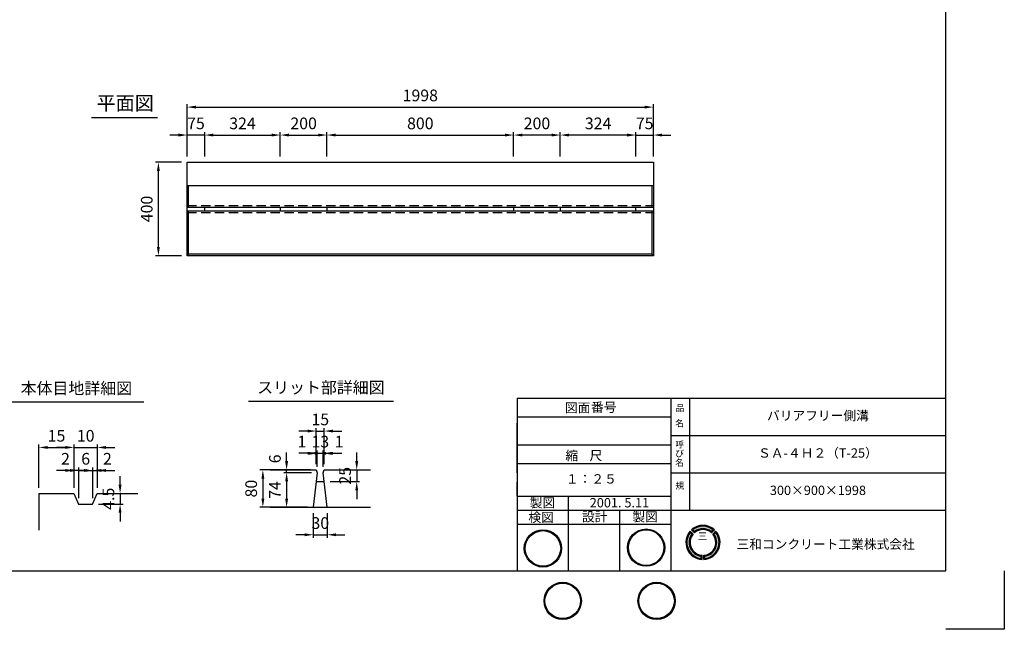
# Model space of a CAD drawing. Extents: x 0 to 7425, y 0 to 5250.
# Drawn here: x 3205 to 7425, y 0 to 2611 of the extents above; entities that cross this region are included whole.
import ezdxf
from ezdxf.enums import TextEntityAlignment as Align

# ---------------------------------------------------------------- set-up
doc = ezdxf.new("R2010")
doc.units = 0
doc.header["$LTSCALE"] = 0.5
doc.linetypes.add('HIDDEN2', pattern=[4.7625, 3.175, -1.5875])
doc.layers.get('0').update_dxf_attribs({"linetype": 'CONTINUOUS'})
doc.layers.get('DEFPOINTS').update_dxf_attribs({"linetype": 'CONTINUOUS'})
doc.layers.add('寸法引出', color=2, linetype='CONTINUOUS')
doc.layers.add('枠', color=3, linetype='CONTINUOUS')
doc.styles.add('SANWA', font='MSMINCHO.TTF')
doc.dimstyles.new('SANWA', dxfattribs={"dimtxt": 2.5, "dimasz": 2.5, "dimexe": 1, "dimexo": 1, "dimgap": 0, "dimtad": 1, "dimdec": 4, "dimdsep": 46, "dimtxsty": 'SANWA', "dimcen": 0, "dimclrd": 2, "dimclre": 2, "dimclrt": 2, "dimadec": 0, "dimazin": 0, "dimtfac": 1, "dimtdec": 4, "dimtix": 1, "dimtmove": 0, "dimatfit": 3, "dimfxl": 1, "dimtolj": 1, "dimtzin": 0, "dimarcsym": 0})

# ---------------------------------------------------------------- blocks, each defined once
blk = doc.blocks.new('*D511')
at = {"layer": 'DEFPOINTS', "color": 0, "ltscale": 25}
for p in [(3438.1, 680.2), (3438.1, 581.5), (3458.1, 536.5)]:
    blk.add_point(p, dxfattribs=at)
at = {"layer": '寸法引出', "lineweight": -2, "ltscale": 25}
for p, q in [((3400.6, 680.2), (3363.1, 680.2)), ((3438.1, 606.5), (3438.1, 692.7)), ((3458.1, 680.2), (3438.1, 680.2)), ((3495.6, 680.2), (3533.1, 680.2))]:
    blk.add_line(p, q, dxfattribs=at)
at = {"layer": '寸法引出', "ltscale": 25}
for points in [[(3400.6, 686.5), (3400.6, 674), (3438.1, 680.2)], [(3495.6, 686.5), (3495.6, 674), (3458.1, 680.2)]]:
    blk.add_solid(points, dxfattribs=at)
at = {"layer": '寸法引出', "ltscale": 25, "insert": (3401.7, 730.2), "char_height": 50, "attachment_point": 5, "style": 'SANWA'}
blk.add_mtext('\\A1;2', dxfattribs=at)
blk = doc.blocks.new('*D512')
at = {"layer": 'DEFPOINTS', "color": 0, "ltscale": 15}
for p in [(3518.1, 680.2), (3458.1, 536.5), (3518.1, 536.5)]:
    blk.add_point(p, dxfattribs=at)
at = {"layer": '寸法引出', "lineweight": -2, "ltscale": 15}
for p, q in [((3420.6, 680.2), (3383.1, 680.2)), ((3458.1, 561.5), (3458.1, 692.7)), ((3458.1, 680.2), (3518.1, 680.2)), ((3518.1, 561.5), (3518.1, 692.7)), ((3555.6, 680.2), (3593.1, 680.2))]:
    blk.add_line(p, q, dxfattribs=at)
at = {"layer": '寸法引出', "ltscale": 15}
for points in [[(3420.6, 686.5), (3420.6, 674), (3458.1, 680.2)], [(3555.6, 686.5), (3555.6, 674), (3518.1, 680.2)]]:
    blk.add_solid(points, dxfattribs=at)
at = {"layer": '寸法引出', "ltscale": 15, "insert": (3488.1, 730.2), "char_height": 50, "attachment_point": 5, "style": 'SANWA'}
blk.add_mtext('\\A1;6', dxfattribs=at)
blk = doc.blocks.new('*D513')
at = {"layer": 'DEFPOINTS', "color": 0, "ltscale": 25}
for p in [(3538.1, 680.2), (3538.1, 581.5), (3518.1, 536.5)]:
    blk.add_point(p, dxfattribs=at)
at = {"layer": '寸法引出', "lineweight": -2, "ltscale": 25}
for p, q in [((3480.6, 680.2), (3443.1, 680.2)), ((3518.1, 680.2), (3538.1, 680.2)), ((3538.1, 606.5), (3538.1, 692.7)), ((3575.6, 680.2), (3613.1, 680.2))]:
    blk.add_line(p, q, dxfattribs=at)
at = {"layer": '寸法引出', "ltscale": 25}
for points in [[(3480.6, 686.5), (3480.6, 674), (3518.1, 680.2)], [(3575.6, 686.5), (3575.6, 674), (3538.1, 680.2)]]:
    blk.add_solid(points, dxfattribs=at)
at = {"layer": '寸法引出', "ltscale": 25, "insert": (3581.4, 730.2), "char_height": 50, "attachment_point": 5, "style": 'SANWA'}
blk.add_mtext('\\A1;2', dxfattribs=at)
blk = doc.blocks.new('*D514')
at = {"layer": 'DEFPOINTS', "color": 0, "ltscale": 15}
for p in [(3538.1, 581.5), (3518.1, 536.5), (3635.6, 536.5)]:
    blk.add_point(p, dxfattribs=at)
at = {"layer": '寸法引出', "lineweight": -2, "ltscale": 15}
for p, q in [((3635.6, 619), (3635.6, 656.5)), ((3563.1, 581.5), (3648.1, 581.5)), ((3635.6, 581.5), (3635.6, 536.5)), ((3543.1, 536.5), (3648.1, 536.5)), ((3635.6, 499), (3635.6, 461.5))]:
    blk.add_line(p, q, dxfattribs=at)
at = {"layer": '寸法引出', "ltscale": 15}
for points in [[(3629.3, 619), (3641.8, 619), (3635.6, 581.5)], [(3629.3, 499), (3641.8, 499), (3635.6, 536.5)]]:
    blk.add_solid(points, dxfattribs=at)
at = {"layer": '寸法引出', "ltscale": 15, "insert": (3585.6, 559), "char_height": 50, "attachment_point": 5, "rotation": 90, "style": 'SANWA'}
blk.add_mtext('\\A1;4.5', dxfattribs=at)
blk = doc.blocks.new('*D515')
at = {"layer": 'DEFPOINTS', "color": 0, "ltscale": 15}
for p in [(3538.1, 778.8), (3438.1, 581.5), (3538.1, 581.5)]:
    blk.add_point(p, dxfattribs=at)
at = {"layer": '寸法引出', "lineweight": -2, "ltscale": 15}
for p, q in [((3400.6, 778.8), (3363.1, 778.8)), ((3438.1, 606.5), (3438.1, 791.3)), ((3438.1, 778.8), (3538.1, 778.8)), ((3538.1, 606.5), (3538.1, 791.3)), ((3575.6, 778.8), (3613.1, 778.8))]:
    blk.add_line(p, q, dxfattribs=at)
at = {"layer": '寸法引出', "ltscale": 15}
for points in [[(3400.6, 785.1), (3400.6, 772.6), (3438.1, 778.8)], [(3575.6, 785.1), (3575.6, 772.6), (3538.1, 778.8)]]:
    blk.add_solid(points, dxfattribs=at)
at = {"layer": '寸法引出', "ltscale": 15, "insert": (3488.1, 828.8), "char_height": 50, "attachment_point": 5, "style": 'SANWA'}
blk.add_mtext('\\A1;10', dxfattribs=at)
blk = doc.blocks.new('*D516')
at = {"layer": 'DEFPOINTS', "color": 0, "ltscale": 15}
for p in [(3438.1, 778.8), (3288.1, 581.5), (3438.1, 581.5)]:
    blk.add_point(p, dxfattribs=at)
at = {"layer": '寸法引出', "lineweight": -2, "ltscale": 15}
for p, q in [((3288.1, 606.5), (3288.1, 791.3)), ((3325.6, 778.8), (3400.6, 778.8)), ((3438.1, 606.5), (3438.1, 791.3))]:
    blk.add_line(p, q, dxfattribs=at)
at = {"layer": '寸法引出', "ltscale": 15}
for points in [[(3325.6, 785.1), (3325.6, 772.6), (3288.1, 778.8)], [(3400.6, 785.1), (3400.6, 772.6), (3438.1, 778.8)]]:
    blk.add_solid(points, dxfattribs=at)
at = {"layer": '寸法引出', "ltscale": 15, "insert": (3363.1, 828.8), "char_height": 50, "attachment_point": 5, "style": 'SANWA'}
blk.add_mtext('\\A1;15', dxfattribs=at)
blk = doc.blocks.new('*D517')
at = {"layer": 'DEFPOINTS', "color": 0, "ltscale": 15}
for p in [(4480.6, 670.6), (4349.2, 522.6), (4463.6, 522.6)]:
    blk.add_point(p, dxfattribs=at)
at = {"layer": '寸法引出', "lineweight": -2, "ltscale": 15}
for p, q in [((4455.6, 670.6), (4336.7, 670.6)), ((4349.2, 633.1), (4349.2, 560.1)), ((4438.6, 522.6), (4336.7, 522.6))]:
    blk.add_line(p, q, dxfattribs=at)
at = {"layer": '寸法引出', "ltscale": 15}
for points in [[(4343, 633.1), (4355.5, 633.1), (4349.2, 670.6)], [(4343, 560.1), (4355.5, 560.1), (4349.2, 522.6)]]:
    blk.add_solid(points, dxfattribs=at)
at = {"layer": '寸法引出', "ltscale": 15, "insert": (4299.2, 596.6), "char_height": 50, "attachment_point": 5, "rotation": 90, "style": 'SANWA'}
blk.add_mtext('\\A1;74', dxfattribs=at)
blk = doc.blocks.new('*D518')
at = {"layer": 'DEFPOINTS', "color": 0, "ltscale": 15}
for p in [(4476.6, 682.6), (4247.5, 522.6), (4463.6, 522.6)]:
    blk.add_point(p, dxfattribs=at)
at = {"layer": '寸法引出', "lineweight": -2, "ltscale": 15}
for p, q in [((4451.6, 682.6), (4235, 682.6)), ((4247.5, 645.1), (4247.5, 560.1)), ((4438.6, 522.6), (4235, 522.6))]:
    blk.add_line(p, q, dxfattribs=at)
at = {"layer": '寸法引出', "ltscale": 15}
for points in [[(4241.3, 645.1), (4253.8, 645.1), (4247.5, 682.6)], [(4241.3, 560.1), (4253.8, 560.1), (4247.5, 522.6)]]:
    blk.add_solid(points, dxfattribs=at)
at = {"layer": '寸法引出', "ltscale": 15, "insert": (4197.5, 602.6), "char_height": 50, "attachment_point": 5, "rotation": 90, "style": 'SANWA'}
blk.add_mtext('\\A1;80', dxfattribs=at)
blk = doc.blocks.new('*D519')
at = {"layer": 'DEFPOINTS', "color": 0, "ltscale": 15}
for p in [(4463.6, 522.6), (4523.6, 522.6), (4523.6, 404.9)]:
    blk.add_point(p, dxfattribs=at)
at = {"layer": '寸法引出', "lineweight": -2, "ltscale": 15}
for p, q in [((4463.6, 497.6), (4463.6, 392.4)), ((4523.6, 497.6), (4523.6, 392.4)), ((4426.1, 404.9), (4388.6, 404.9)), ((4463.6, 404.9), (4523.6, 404.9)), ((4561.1, 404.9), (4598.6, 404.9))]:
    blk.add_line(p, q, dxfattribs=at)
at = {"layer": '寸法引出', "ltscale": 15}
for points in [[(4426.1, 411.1), (4426.1, 398.6), (4463.6, 404.9)], [(4561.1, 411.1), (4561.1, 398.6), (4523.6, 404.9)]]:
    blk.add_solid(points, dxfattribs=at)
at = {"layer": '寸法引出', "ltscale": 15, "insert": (4493.6, 454.9), "char_height": 50, "attachment_point": 5, "style": 'SANWA'}
blk.add_mtext('\\A1;30', dxfattribs=at)
blk = doc.blocks.new('*D520')
at = {"layer": 'DEFPOINTS', "color": 0, "ltscale": 15}
for p in [(4510.6, 849), (4476.6, 682.6), (4510.6, 682.6)]:
    blk.add_point(p, dxfattribs=at)
at = {"layer": '寸法引出', "lineweight": -2, "ltscale": 15}
for p, q in [((4439.1, 849), (4401.6, 849)), ((4476.6, 707.6), (4476.6, 861.5)), ((4476.6, 849), (4510.6, 849)), ((4510.6, 707.6), (4510.6, 861.5)), ((4548.1, 849), (4585.6, 849))]:
    blk.add_line(p, q, dxfattribs=at)
at = {"layer": '寸法引出', "ltscale": 15}
for points in [[(4439.1, 855.3), (4439.1, 842.8), (4476.6, 849)], [(4548.1, 855.3), (4548.1, 842.8), (4510.6, 849)]]:
    blk.add_solid(points, dxfattribs=at)
at = {"layer": '寸法引出', "ltscale": 15, "insert": (4493.6, 899), "char_height": 50, "attachment_point": 5, "style": 'SANWA'}
blk.add_mtext('\\A1;15', dxfattribs=at)
blk = doc.blocks.new('*D521')
at = {"layer": 'DEFPOINTS', "color": 0, "ltscale": 15}
for p in [(4506.6, 753.7), (4480.6, 670.6), (4506.6, 670.6)]:
    blk.add_point(p, dxfattribs=at)
at = {"layer": '寸法引出', "lineweight": -2, "ltscale": 15}
for p, q in [((4480.6, 695.6), (4480.6, 766.2)), ((4506.6, 695.6), (4506.6, 766.2)), ((4443.1, 753.7), (4405.6, 753.7)), ((4480.6, 753.7), (4506.6, 753.7)), ((4544.1, 753.7), (4581.6, 753.7))]:
    blk.add_line(p, q, dxfattribs=at)
at = {"layer": '寸法引出', "ltscale": 15}
for points in [[(4443.1, 759.9), (4443.1, 747.4), (4480.6, 753.7)], [(4544.1, 759.9), (4544.1, 747.4), (4506.6, 753.7)]]:
    blk.add_solid(points, dxfattribs=at)
at = {"layer": '寸法引出', "ltscale": 15, "insert": (4493.6, 803.7), "char_height": 50, "attachment_point": 5, "style": 'SANWA'}
blk.add_mtext('\\A1;13', dxfattribs=at)
blk = doc.blocks.new('*D522')
at = {"layer": 'DEFPOINTS', "color": 0, "ltscale": 25}
for p in [(4510.6, 753.7), (4510.6, 682.6), (4506.6, 670.6)]:
    blk.add_point(p, dxfattribs=at)
at = {"layer": '寸法引出', "lineweight": -2, "ltscale": 25}
for p, q in [((4510.6, 707.6), (4510.6, 766.2)), ((4469.1, 753.7), (4431.6, 753.7)), ((4506.6, 753.7), (4510.6, 753.7)), ((4548.1, 753.7), (4585.6, 753.7))]:
    blk.add_line(p, q, dxfattribs=at)
at = {"layer": '寸法引出', "ltscale": 25}
for points in [[(4469.1, 759.9), (4469.1, 747.4), (4506.6, 753.7)], [(4548.1, 759.9), (4548.1, 747.4), (4510.6, 753.7)]]:
    blk.add_solid(points, dxfattribs=at)
at = {"layer": '寸法引出', "ltscale": 25, "insert": (4574.3, 803.7), "char_height": 50, "attachment_point": 5, "style": 'SANWA'}
blk.add_mtext('\\A1;1', dxfattribs=at)
blk = doc.blocks.new('*D523')
at = {"layer": 'DEFPOINTS', "color": 0, "ltscale": 25}
for p in [(4476.6, 753.7), (4476.6, 682.6), (4480.6, 670.6)]:
    blk.add_point(p, dxfattribs=at)
at = {"layer": '寸法引出', "lineweight": -2, "ltscale": 25}
for p, q in [((4476.6, 707.6), (4476.6, 766.2)), ((4439.1, 753.7), (4401.6, 753.7)), ((4480.6, 753.7), (4476.6, 753.7)), ((4518.1, 753.7), (4555.6, 753.7))]:
    blk.add_line(p, q, dxfattribs=at)
at = {"layer": '寸法引出', "ltscale": 25}
for points in [[(4439.1, 759.9), (4439.1, 747.4), (4476.6, 753.7)], [(4518.1, 759.9), (4518.1, 747.4), (4480.6, 753.7)]]:
    blk.add_solid(points, dxfattribs=at)
at = {"layer": '寸法引出', "ltscale": 25, "insert": (4414.6, 803.7), "char_height": 50, "attachment_point": 5, "style": 'SANWA'}
blk.add_mtext('\\A1;1', dxfattribs=at)
blk = doc.blocks.new('*D524')
at = {"layer": 'DEFPOINTS', "color": 0, "ltscale": 25}
for p in [(4349.2, 682.6), (4476.6, 682.6), (4480.6, 670.6)]:
    blk.add_point(p, dxfattribs=at)
at = {"layer": '寸法引出', "lineweight": -2, "ltscale": 25}
for p, q in [((4349.2, 720.1), (4349.2, 757.6)), ((4451.6, 682.6), (4336.7, 682.6)), ((4349.2, 670.6), (4349.2, 682.6)), ((4349.2, 633.1), (4349.2, 595.6))]:
    blk.add_line(p, q, dxfattribs=at)
at = {"layer": '寸法引出', "ltscale": 25}
for points in [[(4343, 720.1), (4355.5, 720.1), (4349.2, 682.6)], [(4343, 633.1), (4355.5, 633.1), (4349.2, 670.6)]]:
    blk.add_solid(points, dxfattribs=at)
at = {"layer": '寸法引出', "ltscale": 25, "insert": (4299.2, 730), "char_height": 50, "attachment_point": 5, "rotation": 90, "style": 'SANWA'}
blk.add_mtext('\\A1;6', dxfattribs=at)
blk = doc.blocks.new('*D525')
at = {"layer": 'DEFPOINTS', "color": 0, "ltscale": 25}
for p in [(5921.2, 2236.5), (3923.2, 2000.1), (5921.2, 2000.1)]:
    blk.add_point(p, dxfattribs=at)
at = {"layer": '寸法引出', "lineweight": -2, "ltscale": 25}
for p, q in [((3923.2, 2025.1), (3923.2, 2249)), ((3960.7, 2236.5), (5883.7, 2236.5)), ((5921.2, 2025.1), (5921.2, 2249))]:
    blk.add_line(p, q, dxfattribs=at)
at = {"layer": '寸法引出', "ltscale": 25}
for points in [[(3960.7, 2242.7), (3960.7, 2230.2), (3923.2, 2236.5)], [(5883.7, 2242.7), (5883.7, 2230.2), (5921.2, 2236.5)]]:
    blk.add_solid(points, dxfattribs=at)
at = {"layer": '寸法引出', "ltscale": 25, "insert": (4922.2, 2286.5), "char_height": 50, "attachment_point": 5, "style": 'SANWA'}
blk.add_mtext('\\A1;1998', dxfattribs=at)
blk = doc.blocks.new('*D646')
at = {"layer": 'DEFPOINTS', "color": 0, "ltscale": 25}
for p in [(4510.6, 682.6), (4511, 632.6), (4649.7, 632.6)]:
    blk.add_point(p, dxfattribs=at)
at = {"layer": '寸法引出', "lineweight": -2, "ltscale": 25}
for p, q in [((4649.7, 720.1), (4649.7, 757.6)), ((4535.6, 682.6), (4662.2, 682.6)), ((4649.7, 682.6), (4649.7, 632.6)), ((4536, 632.6), (4662.2, 632.6)), ((4649.7, 595.1), (4649.7, 557.6))]:
    blk.add_line(p, q, dxfattribs=at)
at = {"layer": '寸法引出', "ltscale": 25}
for points in [[(4643.5, 720.1), (4656, 720.1), (4649.7, 682.6)], [(4643.5, 595.1), (4656, 595.1), (4649.7, 632.6)]]:
    blk.add_solid(points, dxfattribs=at)
at = {"layer": '寸法引出', "ltscale": 25, "insert": (4599.7, 657.6), "char_height": 50, "attachment_point": 5, "rotation": 90, "style": 'SANWA'}
blk.add_mtext('\\A1;25', dxfattribs=at)
blk = doc.blocks.new('*D649')
at = {"layer": 'DEFPOINTS', "color": 0, "ltscale": 25}
for p in [(4322.2, 2116.8), (3998.2, 2000.1), (4322.2, 2000.1)]:
    blk.add_point(p, dxfattribs=at)
at = {"layer": '寸法引出', "lineweight": -2, "ltscale": 25}
for p, q in [((3998.2, 2025.1), (3998.2, 2129.3)), ((4035.7, 2116.8), (4284.7, 2116.8)), ((4322.2, 2025.1), (4322.2, 2129.3))]:
    blk.add_line(p, q, dxfattribs=at)
at = {"layer": '寸法引出', "ltscale": 25}
for points in [[(4035.7, 2123), (4035.7, 2110.5), (3998.2, 2116.8)], [(4284.7, 2123), (4284.7, 2110.5), (4322.2, 2116.8)]]:
    blk.add_solid(points, dxfattribs=at)
at = {"layer": '寸法引出', "ltscale": 25, "insert": (4160.2, 2166.8), "char_height": 50, "attachment_point": 5, "style": 'SANWA'}
blk.add_mtext('\\A1;324', dxfattribs=at)
blk = doc.blocks.new('*D650')
at = {"layer": 'DEFPOINTS', "color": 0, "ltscale": 25}
for p in [(4522.2, 2116.8), (4322.2, 2000.1), (4522.2, 2000.1)]:
    blk.add_point(p, dxfattribs=at)
at = {"layer": '寸法引出', "lineweight": -2, "ltscale": 25}
for p, q in [((4322.2, 2025.1), (4322.2, 2129.3)), ((4359.7, 2116.8), (4484.7, 2116.8)), ((4522.2, 2025.1), (4522.2, 2129.3))]:
    blk.add_line(p, q, dxfattribs=at)
at = {"layer": '寸法引出', "ltscale": 25}
for points in [[(4359.7, 2123), (4359.7, 2110.5), (4322.2, 2116.8)], [(4484.7, 2123), (4484.7, 2110.5), (4522.2, 2116.8)]]:
    blk.add_solid(points, dxfattribs=at)
at = {"layer": '寸法引出', "ltscale": 25, "insert": (4422.2, 2166.8), "char_height": 50, "attachment_point": 5, "style": 'SANWA'}
blk.add_mtext('\\A1;200', dxfattribs=at)
blk = doc.blocks.new('*D651')
at = {"layer": 'DEFPOINTS', "color": 0, "ltscale": 25}
for p in [(5322.2, 2116.8), (4522.2, 2000.1), (5322.2, 2000.1)]:
    blk.add_point(p, dxfattribs=at)
at = {"layer": '寸法引出', "lineweight": -2, "ltscale": 25}
for p, q in [((4522.2, 2025.1), (4522.2, 2129.3)), ((4559.7, 2116.8), (5284.7, 2116.8)), ((5322.2, 2025.1), (5322.2, 2129.3))]:
    blk.add_line(p, q, dxfattribs=at)
at = {"layer": '寸法引出', "ltscale": 25}
for points in [[(4559.7, 2123), (4559.7, 2110.5), (4522.2, 2116.8)], [(5284.7, 2123), (5284.7, 2110.5), (5322.2, 2116.8)]]:
    blk.add_solid(points, dxfattribs=at)
at = {"layer": '寸法引出', "ltscale": 25, "insert": (4922.2, 2166.8), "char_height": 50, "attachment_point": 5, "style": 'SANWA'}
blk.add_mtext('\\A1;800', dxfattribs=at)
blk = doc.blocks.new('*D652')
at = {"layer": 'DEFPOINTS', "color": 0, "ltscale": 25}
for p in [(3923.2, 2116.8), (3923.2, 2000.1), (3998.2, 2000.1)]:
    blk.add_point(p, dxfattribs=at)
at = {"layer": '寸法引出', "lineweight": -2, "ltscale": 25}
for p, q in [((3885.7, 2116.8), (3848.2, 2116.8)), ((3923.2, 2025.1), (3923.2, 2129.3)), ((3998.2, 2116.8), (3923.2, 2116.8)), ((3998.2, 2025.1), (3998.2, 2129.3)), ((4035.7, 2116.8), (4073.2, 2116.8))]:
    blk.add_line(p, q, dxfattribs=at)
at = {"layer": '寸法引出', "ltscale": 25}
for points in [[(3885.7, 2123), (3885.7, 2110.5), (3923.2, 2116.8)], [(4035.7, 2123), (4035.7, 2110.5), (3998.2, 2116.8)]]:
    blk.add_solid(points, dxfattribs=at)
at = {"layer": '寸法引出', "ltscale": 25, "insert": (3960.7, 2166.8), "char_height": 50, "attachment_point": 5, "style": 'SANWA'}
blk.add_mtext('\\A1;75', dxfattribs=at)
blk = doc.blocks.new('*D653')
at = {"layer": 'DEFPOINTS', "color": 0, "ltscale": 25}
for p in [(3799.8, 2000.1), (3923.2, 2000.1), (3923.2, 1600.1)]:
    blk.add_point(p, dxfattribs=at)
at = {"layer": '寸法引出', "lineweight": -2, "ltscale": 25}
for p, q in [((3898.2, 2000.1), (3787.3, 2000.1)), ((3799.8, 1637.6), (3799.8, 1962.6)), ((3898.2, 1600.1), (3787.3, 1600.1))]:
    blk.add_line(p, q, dxfattribs=at)
at = {"layer": '寸法引出', "ltscale": 25}
for points in [[(3793.5, 1962.6), (3806, 1962.6), (3799.8, 2000.1)], [(3793.5, 1637.6), (3806, 1637.6), (3799.8, 1600.1)]]:
    blk.add_solid(points, dxfattribs=at)
at = {"layer": '寸法引出', "ltscale": 25, "insert": (3749.8, 1800.1), "char_height": 50, "attachment_point": 5, "rotation": 90, "style": 'SANWA'}
blk.add_mtext('\\A1;400', dxfattribs=at)
blk = doc.blocks.new('*D654')
at = {"layer": 'DEFPOINTS', "color": 0, "ltscale": 25}
for p in [(5522.2, 2116.8), (5522.2, 2000.1), (5846.2, 2000.1)]:
    blk.add_point(p, dxfattribs=at)
at = {"layer": '寸法引出', "lineweight": -2, "ltscale": 25}
for p, q in [((5522.2, 2025.1), (5522.2, 2129.3)), ((5808.7, 2116.8), (5559.7, 2116.8)), ((5846.2, 2025.1), (5846.2, 2129.3))]:
    blk.add_line(p, q, dxfattribs=at)
at = {"layer": '寸法引出', "ltscale": 25}
for points in [[(5559.7, 2123), (5559.7, 2110.5), (5522.2, 2116.8)], [(5808.7, 2123), (5808.7, 2110.5), (5846.2, 2116.8)]]:
    blk.add_solid(points, dxfattribs=at)
at = {"layer": '寸法引出', "ltscale": 25, "insert": (5684.2, 2166.8), "char_height": 50, "attachment_point": 5, "style": 'SANWA'}
blk.add_mtext('\\A1;324', dxfattribs=at)
blk = doc.blocks.new('*D655')
at = {"layer": 'DEFPOINTS', "color": 0, "ltscale": 25}
for p in [(5322.2, 2116.8), (5322.2, 2000.1), (5522.2, 2000.1)]:
    blk.add_point(p, dxfattribs=at)
at = {"layer": '寸法引出', "lineweight": -2, "ltscale": 25}
for p, q in [((5322.2, 2025.1), (5322.2, 2129.3)), ((5484.7, 2116.8), (5359.7, 2116.8)), ((5522.2, 2025.1), (5522.2, 2129.3))]:
    blk.add_line(p, q, dxfattribs=at)
at = {"layer": '寸法引出', "ltscale": 25}
for points in [[(5359.7, 2123), (5359.7, 2110.5), (5322.2, 2116.8)], [(5484.7, 2123), (5484.7, 2110.5), (5522.2, 2116.8)]]:
    blk.add_solid(points, dxfattribs=at)
at = {"layer": '寸法引出', "ltscale": 25, "insert": (5422.2, 2166.8), "char_height": 50, "attachment_point": 5, "style": 'SANWA'}
blk.add_mtext('\\A1;200', dxfattribs=at)
blk = doc.blocks.new('*D656')
at = {"layer": 'DEFPOINTS', "color": 0, "ltscale": 25}
for p in [(5921.2, 2116.8), (5846.2, 2000.1), (5921.2, 2000.1)]:
    blk.add_point(p, dxfattribs=at)
at = {"layer": '寸法引出', "lineweight": -2, "ltscale": 25}
for p, q in [((5808.7, 2116.8), (5771.2, 2116.8)), ((5846.2, 2025.1), (5846.2, 2129.3)), ((5846.2, 2116.8), (5921.2, 2116.8)), ((5921.2, 2025.1), (5921.2, 2129.3)), ((5958.7, 2116.8), (5996.2, 2116.8))]:
    blk.add_line(p, q, dxfattribs=at)
at = {"layer": '寸法引出', "ltscale": 25}
for points in [[(5808.7, 2123), (5808.7, 2110.5), (5846.2, 2116.8)], [(5958.7, 2123), (5958.7, 2110.5), (5921.2, 2116.8)]]:
    blk.add_solid(points, dxfattribs=at)
at = {"layer": '寸法引出', "ltscale": 25, "insert": (5883.7, 2166.8), "char_height": 50, "attachment_point": 5, "style": 'SANWA'}
blk.add_mtext('\\A1;75', dxfattribs=at)

msp = doc.modelspace()

# ---------------------------------------------------------------- hatches: boundary and pattern name
h = msp.add_hatch(color=256)
h.paths.add_polyline_path([(5527.77376, 346.5028, 1), (5367.82334, 346.5028, 1)])
h.paths.add_polyline_path([(5523.77376, 346.5028, 1), (5371.82334, 346.5028, 1)], flags=16)
h = msp.add_hatch(color=256)
h.paths.add_polyline_path([(5969.97202, 349.74622, 1), (5810.0216, 349.74622, 1)])
h.paths.add_polyline_path([(5965.97202, 349.74622, 1), (5814.0216, 349.74622, 1)], flags=16)
h.paths.add_polyline_path([(5849.71394, 346.73985), (5933.59966, 346.73985), (5933.59966, 422.85414), (5849.71394, 422.85414)], flags=8)
h.paths.add_polyline_path([(5848.14475, 287.20755), (5933.28761, 287.20755), (5933.28761, 367.09326), (5848.14475, 367.09326)], flags=8)
h = msp.add_hatch(color=256)
h.paths.add_polyline_path([(6084.77225, 426.45965), (6097.52552, 413.70638, -0.3722683533), (6169.59519, 413.70638), (6182.34846, 426.45965, 0.382497994)])
h.paths.add_polyline_path([(6188.00532, 420.8028), (6175.25204, 408.04953, -0.6168583269), (6137.56036, 317.05374), (6137.56036, 299.01789, 0.6292889159)])
h.paths.add_polyline_path([(6079.1154, 420.8028, 0.6292889159), (6129.56036, 299.01789), (6129.56036, 317.05374, -0.6168583269), (6091.86867, 408.04953)])
h = msp.add_hatch(color=256)
h.paths.add_polyline_path([(5612.32908, 121.52799, 1), (5452.37865, 121.52799, 1)])
h.paths.add_polyline_path([(5608.32908, 121.52799, 1), (5456.37865, 121.52799, 1)], flags=16)
h.paths.add_polyline_path([(5491.55671, 113.8021), (5576.47099, 113.8021), (5576.47099, 193.0021), (5491.55671, 193.0021)], flags=8)
h.paths.add_polyline_path([(5491.87323, 54.37359), (5574.27323, 54.37359), (5574.27323, 126.03073), (5491.87323, 126.03073)], flags=24)
h = msp.add_hatch(color=256)
h.paths.add_polyline_path([(6014.91941, 121.52799, 1), (5854.96899, 121.52799, 1)])
h.paths.add_polyline_path([(6010.91941, 121.52799, 1), (5858.96899, 121.52799, 1)], flags=16)
h.paths.add_polyline_path([(5894.03275, 114.92163), (5979.17561, 114.92163), (5979.17561, 194.80735), (5894.03275, 194.80735)], flags=8)
h.paths.add_polyline_path([(5893.89214, 60.93219), (5977.43499, 60.93219), (5977.43499, 136.0179), (5893.89214, 136.0179)], flags=8)

# ---------------------------------------------------------------- linework, layer by layer
for p, q in [((3512.43531, 2191.58056), (3796.03729, 2191.58056)), ((3163.44257, 974.05216), (3737.17864, 974.05216)), ((4186.43557, 977.40093), (4807.74484, 977.40093)), ((5337.55319, 990), (5337.55319, 870)), ((5997.55319, 250), (5997.55319, 990)), ((5997.55319, 990), (6035.46212, 990)), ((6077.55319, 510), (6077.55319, 990)), ((5337.55319, 726.76095), (5337.55319, 882.11691)), ((5337.55319, 670), (5337.55319, 726.76095)), ((5337.55319, 630), (5337.55319, 499.89192)), ((5337.55319, 570), (5337.55319, 630)), ((5337.55319, 570), (5337.55319, 510)), ((5557.55319, 250), (5557.55319, 570)), ((5337.55319, 510), (7175, 510)), ((5777.55319, 250), (5777.55319, 510)), ((6097.52552, 413.70638), (6084.69481, 426.53709)), ((6097.80733, 419.08143), (6090.6802, 426.20856)), ((6169.31338, 419.08143), (6176.44051, 426.20856)), ((6169.59519, 413.70638), (6182.34846, 426.45965)), ((6091.86867, 408.04953), (6079.03796, 420.88024)), ((6086.49362, 407.76772), (6079.36649, 414.89485)), ((6175.25204, 408.04953), (6188.00532, 420.8028)), ((6180.62709, 407.76772), (6187.75422, 414.89485)), ((6125.56036, 303.37299), (6125.56036, 313.45228)), ((6129.56036, 299.01789), (6129.56036, 317.05374)), ((6137.56036, 299.01789), (6137.56036, 317.05374)), ((6141.56036, 303.37299), (6141.56036, 313.45228)), ((7425, 250), (7425, 0)), ((7425, 0), (7175, 0))]:
    msp.add_line(p, q)
at = {"ltscale": 25}
for p, q in [((3923.17889, 2000.09358), (5921.17889, 2000.09358)), ((3923.17889, 1600.09358), (3923.17889, 2000.09358)), ((5921.17889, 2000.09358), (5921.17889, 1600.09358)), ((3923.17889, 1900.09358), (5921.17889, 1900.09358)), ((3929.17889, 1807.59358), (3929.17889, 1900.09358)), ((5915.17889, 1807.59358), (5915.17889, 1900.09358)), ((3923.17889, 1807.59358), (5921.17889, 1807.59358)), ((3923.17889, 1792.59358), (5921.17889, 1792.59358)), ((3929.17889, 1606.09358), (3929.17889, 1792.59358)), ((3998.17889, 1792.59358), (3998.17889, 1807.59358)), ((4322.17889, 1807.59358), (4322.17889, 1792.59358)), ((4522.17889, 1807.59358), (4522.17889, 1792.59358)), ((5322.17889, 1807.59358), (5322.17889, 1792.59358)), ((5522.17889, 1807.59358), (5522.17889, 1792.59358)), ((5846.17889, 1792.59358), (5846.17889, 1807.59358)), ((5915.17889, 1606.09358), (5915.17889, 1792.59358)), ((3923.17889, 1600.09358), (3929.17889, 1606.09358)), ((5915.17889, 1606.09358), (3929.17889, 1606.09358)), ((5921.17889, 1600.09358), (5915.17889, 1606.09358)), ((5921.17889, 1600.09358), (3923.17889, 1600.09358)), ((4476.22803, 632.60197), (4510.95776, 632.60197)), ((4463.59289, 522.60197), (4523.59289, 522.60197))]:
    msp.add_line(p, q, dxfattribs=at)
at = {"linetype": 'HIDDEN2', "ltscale": 25}
for p, q in [((3923.17889, 1815.09358), (5921.17889, 1815.09358)), ((3923.17889, 1785.09358), (5921.17889, 1785.09358))]:
    msp.add_line(p, q, dxfattribs=at)
at = {"color": 0}
for p, q in [((5337.55319, 990), (7175, 990)), ((5337.55319, 910), (5997.55319, 910)), ((5337.55319, 910), (5997.55319, 910)), ((5337.55319, 870), (5337.55319, 630)), ((5997.55319, 830), (7175, 830)), ((5337.55319, 790), (5997.55319, 790)), ((5337.55319, 710), (5997.55319, 710)), ((5997.55319, 670), (7175, 670)), ((5337.55319, 630), (5337.55319, 250)), ((5337.55319, 570), (5997.55319, 570)), ((5337.55319, 450), (5997.55319, 450))]:
    msp.add_line(p, q, dxfattribs=at)
at = {"ltscale": 15}
for p, q in [((4278.59289, 682.60197), (4476.59289, 682.60197)), ((4476.59289, 682.60197), (4480.59289, 670.60197)), ((4506.59289, 670.60197), (4510.59289, 682.60197)), ((4510.59289, 682.60197), (4708.59289, 682.60197)), ((4480.59289, 670.60197), (4463.59289, 522.60197)), ((4523.59289, 522.60197), (4506.59289, 670.60197)), ((3288.08749, 581.45093), (3288.08749, 424.23851)), ((3288.08749, 581.45093), (3438.08749, 581.45093)), ((3438.08749, 581.45093), (3458.08749, 536.45093)), ((3518.08749, 536.45093), (3538.08749, 581.45093)), ((3538.08749, 581.45093), (3711.58877, 581.45093)), ((3458.08749, 536.45093), (3518.08749, 536.45093)), ((4278.59289, 522.60197), (4463.59289, 522.60197)), ((4523.59289, 522.60197), (4708.59289, 522.60197))]:
    msp.add_line(p, q, dxfattribs=at)
for centre, radius in [((5447.79855, 346.5028), 79.97521), ((5447.79855, 346.5028), 75.97521), ((5889.99681, 349.74622), 79.97521), ((5889.99681, 349.74622), 75.97521), ((5532.35387, 121.52799), 79.97521), ((5532.35387, 121.52799), 75.97521), ((5934.9442, 121.52799), 79.97521), ((5934.9442, 121.52799), 75.97521)]:
    msp.add_circle(centre, radius)
for radius, start, end in [(73.10631, 48.13649545, 131.86350455), (69.10631, 51.64767379, 128.35232621), (55.10631, 49.16258741, 130.83741259), (59.10631, 52.77882031, 127.22117969), (73.10631, 138.13649545, 266.86350455), (69.10631, 141.64767379, 263.35232621), (59.10631, 142.77882031, 262.22117969), (55.10631, 139.16258741, 265.83741259), (73.10631, 273.13649545, 41.86350455), (55.10631, 274.16258741, 40.83741259), (69.10631, 276.64767379, 38.35232621), (59.10631, 277.77882031, 37.22117969)]:
    msp.add_arc((6133.56036, 372.01469), radius, start, end)
at = {"layer": '枠'}
for p, q in [((7175, 250), (7175, 5000)), ((625, 250), (7175, 250))]:
    msp.add_line(p, q, dxfattribs=at)

# ---------------------------------------------------------------- texts
at = {"style": 'SANWA'}
for s, height, p in [('平面図', 60, (3657.6833, 2246.00375)), ('本体目地詳細図', 50, (3448.29147, 1025.67261)), ('スリット部詳細図', 50, (4496.23684, 1029.02138)), ('バリアフリー側溝', 40, (6626.2766, 910)), ('ＳＡ-４Ｈ２（T-25）', 40, (6626.2766, 750)), ('300×900×1998', 40, (6626.2766, 590))]:
    msp.add_text(s, height=height, dxfattribs=at).set_placement(p, align=Align.MIDDLE)
at = {"ltscale": 2, "style": 'SANWA'}
for s, height, p in [('図面', 40, (5542.3456, 928.79548)), ('番号', 40, (5653.89881, 931.06865)), ('品', 28, (6016.2385, 933.96149)), ('名', 28, (6014.72173, 868.32711)), ('呼', 28, (6014.60571, 777.39137)), ('縮    尺', 40, (5544.09812, 723.97319)), ('び', 28, (6014.20856, 739.05436)), ('名', 28, (6014.77561, 699.87725)), ('１：２５', 40, (5546.26313, 624.12895)), ('規', 28, (6015.48011, 601.14103)), ('製図', 40, (5391.24899, 522.08563)), ('2001. 5.11', 40, (5648.28717, 522.08563)), ('設計', 40, (5615.12664, 461.89286)), ('製図', 40, (5831.24899, 462.08563)), ('検図', 40, (5385.3603, 459.61966))]:
    msp.add_text(s, height=height, dxfattribs=at).set_placement(p)
at = {"style": 'SANWA'}
for s, height, p in [('三', 30, (6111.18167, 384.38682)), ('三和コンクリート工業株式会社', 40, (6277.34719, 344.53145))]:
    msp.add_text(s, height=height, dxfattribs=at).set_placement(p)

# ---------------------------------------------------------------- dimensions: what is measured, and where the dimension line sits
at = {"layer": '寸法引出', "ltscale": 25}
for base, p1, p2, override, picture, middle in [((5921.17889, 2236.48728), (3923.17889, 2000.09358), (5921.17889, 2000.09358), {"dimscale": 25, "dimtxt": 2, "dimasz": 1.5, "dimexe": 0.5, "dimgap": 1, "dimclrd": 256, "dimclre": 256, "dimclrt": 256}, '*D525', (4922.17889, 2286.48728)), ((3923.17889, 2116.79808), (3998.17889, 2000.09358), (3923.17889, 2000.09358), {"dimscale": 25, "dimtxt": 2, "dimasz": 1.5, "dimexe": 0.5, "dimgap": 1, "dimclrd": 256, "dimclre": 256, "dimclrt": 256, "dimtmove": 1}, '*D652', (3960.67889, 2166.79808)), ((4322.17889, 2116.79808), (3998.17889, 2000.09358), (4322.17889, 2000.09358), {"dimscale": 25, "dimtxt": 2, "dimasz": 1.5, "dimexe": 0.5, "dimgap": 1, "dimclrd": 256, "dimclre": 256, "dimclrt": 256}, '*D649', (4160.17889, 2166.79808)), ((4522.17889, 2116.79808), (4322.17889, 2000.09358), (4522.17889, 2000.09358), {"dimscale": 25, "dimtxt": 2, "dimasz": 1.5, "dimexe": 0.5, "dimgap": 1, "dimclrd": 256, "dimclre": 256, "dimclrt": 256, "dimtmove": 1}, '*D650', (4422.17889, 2166.79808)), ((5322.17889, 2116.79808), (4522.17889, 2000.09358), (5322.17889, 2000.09358), {"dimscale": 25, "dimtxt": 2, "dimasz": 1.5, "dimexe": 0.5, "dimgap": 1, "dimclrd": 256, "dimclre": 256, "dimclrt": 256, "dimtmove": 1}, '*D651', (4922.17889, 2166.79808))]:
    dim = msp.add_linear_dim(base=base, p1=p1, p2=p2, dimstyle='SANWA', override=override, dxfattribs=at)
    dim.commit()
    dim.dimension.update_dxf_attribs({"geometry": picture, "text_midpoint": middle})
for base, p1, p2, angle, override, picture, middle in [((5322.17889, 2116.79808), (5522.17889, 2000.09358), (5322.17889, 2000.09358), 180, {"dimscale": 25, "dimtxt": 2, "dimasz": 1.5, "dimexe": 0.5, "dimgap": 1, "dimclrd": 256, "dimclre": 256, "dimclrt": 256, "dimtmove": 1}, '*D655', (5422.17889, 2166.79808)), ((5522.17889, 2116.79808), (5846.17889, 2000.09358), (5522.17889, 2000.09358), 180, {"dimscale": 25, "dimtxt": 2, "dimasz": 1.5, "dimexe": 0.5, "dimgap": 1, "dimclrd": 256, "dimclre": 256, "dimclrt": 256}, '*D654', (5684.17889, 2166.79808)), ((5921.17889, 2116.79808), (5846.17889, 2000.09358), (5921.17889, 2000.09358), 180, {"dimscale": 25, "dimtxt": 2, "dimasz": 1.5, "dimexe": 0.5, "dimgap": 1, "dimclrd": 256, "dimclre": 256, "dimclrt": 256, "dimtmove": 1}, '*D656', (5883.67889, 2166.79808)), ((3799.79027, 2000.09358), (3923.17889, 1600.09358), (3923.17889, 2000.09358), 90, {"dimscale": 25, "dimtxt": 2, "dimasz": 1.5, "dimexe": 0.5, "dimgap": 1, "dimclrd": 256, "dimclre": 256, "dimclrt": 256}, '*D653', (3749.79027, 1800.09358))]:
    dim = msp.add_linear_dim(base=base, p1=p1, p2=p2, angle=angle, dimstyle='SANWA', override=override, dxfattribs=at)
    dim.commit()
    dim.dimension.update_dxf_attribs({"geometry": picture, "text_midpoint": middle})
at = {"layer": '寸法引出', "ltscale": 15}
for base, p1, p2, text, picture, middle in [((4510.59289, 849.00931), (4476.59289, 682.60197), (4510.59289, 682.60197), '15', '*D520', (4493.59289, 899.00931)), ((3438.08749, 778.82022), (3288.08749, 581.45093), (3438.08749, 581.45093), '15', '*D516', (3363.08749, 828.82022)), ((3538.08749, 778.82022), (3438.08749, 581.45093), (3538.08749, 581.45093), '10', '*D515', (3488.08749, 828.82022)), ((4506.59289, 753.69459), (4480.59289, 670.60197), (4506.59289, 670.60197), '13', '*D521', (4493.59289, 803.69459)), ((3518.08749, 680.22638), (3458.08749, 536.45093), (3518.08749, 536.45093), '6', '*D512', (3488.08749, 730.22638)), ((4523.59289, 404.85502), (4463.59289, 522.60197), (4523.59289, 522.60197), '30', '*D519', (4493.59289, 454.85502))]:
    dim = msp.add_linear_dim(base=base, p1=p1, p2=p2, text=text, dimstyle='SANWA', override={"dimscale": 25, "dimtxt": 2, "dimasz": 1.5, "dimexe": 0.5, "dimgap": 1, "dimclrd": 256, "dimclre": 256, "dimclrt": 256}, dxfattribs=at)
    dim.commit()
    dim.dimension.update_dxf_attribs({"geometry": picture, "text_midpoint": middle})
at = {"layer": '寸法引出', "ltscale": 25}
for base, p1, p2, text, picture, middle in [((4476.59289, 753.69459), (4480.59289, 670.60197), (4476.59289, 682.60197), '1', '*D523', (4414.60301, 753.69459)), ((4510.59289, 753.69459), (4506.59289, 670.60197), (4510.59289, 682.60197), '1', '*D522', (4574.32163, 753.69459)), ((3438.08749, 680.22638), (3458.08749, 536.45093), (3438.08749, 581.45093), '2', '*D511', (3401.68143, 680.22638)), ((3538.08749, 680.22638), (3518.08749, 536.45093), (3538.08749, 581.45093), '2', '*D513', (3581.40044, 680.22638))]:
    dim = msp.add_linear_dim(base=base, p1=p1, p2=p2, text=text, dimstyle='SANWA', override={"dimscale": 25, "dimtxt": 2, "dimasz": 1.5, "dimexe": 0.5, "dimgap": 1, "dimse1": 1, "dimclrd": 256, "dimclre": 256, "dimclrt": 256, "dimtmove": 1}, dxfattribs=at)
    dim.commit()
    dim.dimension.update_dxf_attribs({"geometry": picture, "text_midpoint": middle, "dimtype": 160})
dim = msp.add_linear_dim(base=(4349.22887, 682.60197), p1=(4480.59289, 670.60197), p2=(4476.59289, 682.60197), angle=90, text='6', dimstyle='SANWA', override={"dimscale": 25, "dimtxt": 2, "dimasz": 1.5, "dimexe": 0.5, "dimgap": 1, "dimse1": 1, "dimclrd": 256, "dimclre": 256, "dimclrt": 256, "dimtmove": 1}, dxfattribs=at)
dim.commit()
dim.dimension.update_dxf_attribs({"geometry": '*D524', "text_midpoint": (4349.22887, 730.02514), "dimtype": 160})
dim = msp.add_linear_dim(base=(4649.73581, 632.60197), p1=(4510.59289, 682.60197), p2=(4510.95776, 632.60197), angle=90, text='25', dimstyle='SANWA', override={"dimscale": 25, "dimtxt": 2, "dimasz": 1.5, "dimexe": 0.5, "dimgap": 1, "dimclrd": 256, "dimclre": 256, "dimclrt": 256}, dxfattribs=at)
dim.commit()
dim.dimension.update_dxf_attribs({"geometry": '*D646', "text_midpoint": (4599.73581, 657.60197)})
at = {"layer": '寸法引出', "ltscale": 15}
for base, p1, p2, text, picture, middle in [((4247.51531, 522.60197), (4476.59289, 682.60197), (4463.59289, 522.60197), '80', '*D518', (4197.51531, 602.60197)), ((3635.5727, 536.45093), (3538.08749, 581.45093), (3518.08749, 536.45093), '4.5', '*D514', (3585.5727, 558.95093)), ((4349.22887, 522.60197), (4480.59289, 670.60197), (4463.59289, 522.60197), '74', '*D517', (4299.22887, 596.60197))]:
    dim = msp.add_linear_dim(base=base, p1=p1, p2=p2, angle=90, text=text, dimstyle='SANWA', override={"dimscale": 25, "dimtxt": 2, "dimasz": 1.5, "dimexe": 0.5, "dimgap": 1, "dimclrd": 256, "dimclre": 256, "dimclrt": 256}, dxfattribs=at)
    dim.commit()
    dim.dimension.update_dxf_attribs({"geometry": picture, "text_midpoint": middle})

doc.saveas('drawing.dxf')
